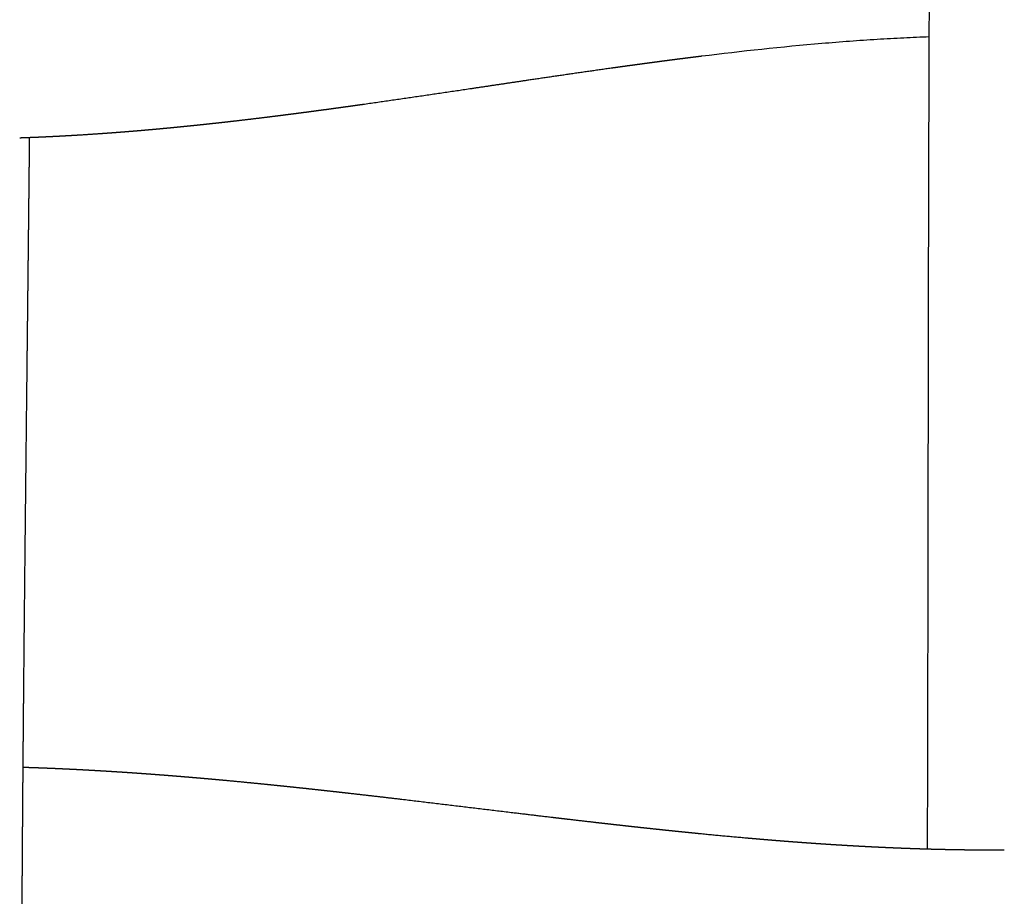
# Model space of a CAD drawing. Units: millimetres. Extents: x -633 to 4792, y -1061 to 1096.
# Drawn here: x -59 to -30, y -553 to -527 of the extents above; entities that cross this region are included whole.
import ezdxf

# ---------------------------------------------------------------- set-up
doc = ezdxf.new("R2010")
doc.units = ezdxf.units.MM
doc.header["$MEASUREMENT"] = 0
doc.layers.add('SITAR_Intreccio2D', color=254, linetype='Continuous', true_color=0xbebebe)

msp = doc.modelspace()

# ---------------------------------------------------------------- linework, layer by layer
at = {"layer": 'SITAR_Intreccio2D'}
for points, knots in [([(-32.42739791086404, -551.5417450432911), (-32.42161914152069, -549.6969161102544), (-32.40759285469602, -543.7637143458005), (-32.40082962028958, -535.8845047339576), (-32.37687805220293, -527.3297487487683), (-32.33151068312435, -518.5250329411144), (-32.28479287695353, -511.666357177399), (-32.25811967058729, -507.3280173699205)], [0, 0, 0, 0, 5.534514015234427, 17.79965112220571, 23.63763001951992, 31.19886879330845, 44.21413345906599, 44.21413345906599, 44.21413345906599, 44.21413345906599]), ([(-32.37603644952236, -527.7845315497939), (-32.62600220754797, -527.7936808915686), (-33.13432568604088, -527.8156439893963), (-34.18192812608157, -527.8740783385507), (-36.15496386506965, -528.0206839316126), (-37.86501790248002, -528.2056196974108), (-39.03542543023099, -528.3493145073423)], [0, 0, 0, 0, 0.7504045656094471, 1.526346382528253, 3.147657981917094, 6.685349544820989, 6.685349544820989, 6.685349544820989, 6.685349544820989])]:
    msp.add_open_spline(points, degree=3, knots=knots, dxfattribs=at)
for points, weights in [([(-40.72236878581832, -528.567252649639), (-40.85302747222721, -528.5848881205368), (-40.98365927397748, -528.6027216434297)], [0.9999999999999998, 0.9999997099186677, 1]), ([(-40.49776222239797, -528.5370956718002), (-40.61007602149753, -528.5520958286662), (-40.72236878581832, -528.567252649639)], [1, 0.999999761340837, 0.9999999999999998]), ([(-40.23732651929635, -528.5025328080401), (-40.36755880653133, -528.5197054651364), (-40.49776222239797, -528.5370956718002)], [1, 0.999999647949694, 1]), ([(-40.01114240888427, -528.4728850142862), (-40.12424582588719, -528.4876222310562), (-40.23732651929635, -528.5025328080401)], [1, 0.9999997082937948, 1]), ([(-39.7515743217604, -528.4393065095242), (-39.88137374607773, -528.455976865819), (-40.01114240888427, -528.4728850142862)], [0.9999999999999998, 0.9999995756156834, 1]), ([(-39.52370657274327, -528.4102385241099), (-39.63765287439587, -528.4246750995908), (-39.7515743217604, -528.4393065095242)], [1, 0.9999996413950027, 0.9999999999999998]), ([(-39.26500658946969, -528.3777218763609), (-39.39437276984992, -528.3938514043798), (-39.52370657274327, -528.4102385241099)], [1, 0.9999995000393331, 1]), ([(-39.03542543023099, -528.3493145073423), (-39.15022919089191, -528.3634116646492), (-39.26500658946969, -528.3777218763609)], [1, 0.9999995717750682, 1]), ([(-42.92332492817006, -528.8767177359762), (-43.51154447142953, -528.9622002386781), (-44.09952303155404, -529.0493248752978)], [0.9999999999999998, 0.9999990280387635, 1]), ([(-41.69040917120483, -528.700560830369), (-42.30707915752016, -528.787154748217), (-42.92332492817005, -528.8767177359762)], [0.999999999999988, 0.999997093232338, 0.9999999999999996]), ([(-41.46896284606936, -528.6696245791281), (-41.57969468383525, -528.6850306069042), (-41.6904091712047, -528.700560830369)], [1, 0.9999998549584155, 0.999999999999996]), ([(-41.20672093565616, -528.633313608091), (-41.33785409328393, -528.6513809664232), (-41.46896284606936, -528.6696245791281)], [1, 0.9999997688651858, 1]), ([(-40.98365927397748, -528.6027216434297), (-41.09519950890488, -528.617949055091), (-41.20672093565616, -528.633313608091)], [1, 0.9999998125305244, 1]), ([(-44.09952303155404, -529.0493248752978), (-44.9618771068877, -529.1772562332494), (-45.82411366122159, -529.3059772956435)], [1, 0.9999998960832266, 1]), ([(-45.82411366122159, -529.3059772956435), (-47.36479351240622, -529.5370846491941), (-48.90721080214334, -529.7562966403145)], [1, 0.9999925637488752, 0.9999999999999993]), ([(-50.84728122441933, -530.0201687483805), (-51.00775461017359, -530.0410526959884), (-51.16827363906117, -530.0615828730664)], [0.9999999999999993, 0.999999389421145, 1]), ([(-50.6804934131573, -529.9983706849805), (-50.76388130896569, -530.00931570082), (-50.8472812244194, -530.0201687483805)], [0.9999999999999998, 0.9999998486030381, 0.9999999999999996]), ([(-50.36124274862956, -529.9561364577187), (-50.5208467694905, -529.9774146653313), (-50.6804934131573, -529.9983706849805)], [0.999999999999998, 0.9999994879003467, 0.9999999999999998]), ([(-50.19354803779078, -529.9336937499903), (-50.27738958664385, -529.9449584912566), (-50.36124274862966, -529.9561364577187)], [1, 0.9999998707729814, 0.9999999999999991]), ([(-49.87594012058951, -529.8907259600759), (-50.03472450058955, -529.912354575464), (-50.19354803779078, -529.9336937499903)], [0.9999999999999998, 0.9999995821713745, 1]), ([(-49.70732316234347, -529.8676794718381), (-49.79162631534723, -529.879241683889), (-49.87594012058952, -529.890725960076)], [1, 0.9999998938496615, 1]), ([(-49.39126217402244, -529.8240650055502), (-49.54927482927503, -529.8460015119259), (-49.70732316234346, -529.867679471838)], [0.9999999999999993, 0.9999996637114604, 0.9999999999999998]), ([(-49.22181812001367, -529.8004708228557), (-49.30653517308371, -529.8123036350389), (-49.39126217402251, -529.8240650055502)], [1, 0.9999999138418839, 0.9999999999999996]), ([(-48.90721080214342, -529.7562966403145), (-49.06449856642201, -529.778496932864), (-49.22181812001367, -529.8004708228557)], [1, 0.9999997395655065, 1]), ([(-53.29042977562148, -530.3146968008982), (-53.33195828681579, -530.3192517112483), (-53.37349049584299, -530.3237727836782)], [1, 0.999999916115605, 1]), ([(-53.12764020297976, -530.296710826923), (-53.20902787089437, -530.3057682419627), (-53.29042977562148, -530.3146968008982)], [1, 0.999999687370022, 1]), ([(-53.04494526842944, -530.2874749548189), (-53.08629091687261, -530.2921091774219), (-53.12764020297976, -530.296710826923)], [1, 0.9999999216021225, 1]), ([(-52.88203150009048, -530.2690876345426), (-52.96348132075042, -530.2783438789352), (-53.04494526842944, -530.2874749548189)], [1, 0.9999997058682581, 1]), ([(-52.79970325289554, -530.2597001774811), (-52.8408656001917, -530.2644094822273), (-52.88203150009048, -530.2690876345426)], [1, 0.9999999276075886, 1]), ([(-52.31023421307276, -530.2026086604442), (-52.55490655872893, -530.2316874646592), (-52.79970325289554, -530.2597001774811)], [1, 0.9999976332583289, 1]), ([(-51.82168633664529, -530.1435478955281), (-52.06590095555296, -530.1735689641972), (-52.31023421307276, -530.2026086604442)], [0.9999999999999996, 0.9999979770950729, 1]), ([(-51.65687109346134, -530.123182860934), (-51.73927215291965, -530.1334184859063), (-51.82168633664531, -530.1435478955281)], [0.9999999999999998, 0.9999997942810294, 1]), ([(-51.33406815702922, -530.0826856181044), (-51.49544522512962, -530.103128732499), (-51.65687109346133, -530.123182860934)], [0.9999999999999964, 0.9999992687886491, 0.9999999999999996]), ([(-51.16827363906117, -530.0615828730664), (-51.25116446770768, -530.0721847657833), (-51.33406815702919, -530.0826856181044)], [1, 0.999999821487751, 0.9999999999999984]), ([(-56.50408917229134, -530.6092271707982), (-56.54818539421704, -530.6123857270832), (-56.59228536214772, -530.6154915433087)], [0.9999999999999984, 0.9999998189820172, 1]), ([(-56.34320916838027, -530.5975271788031), (-56.4236428020548, -530.6034647414558), (-56.50408917229123, -530.6092271707982)], [1, 0.9999994102747097, 0.9999999999999971]), ([(-56.25546164630185, -530.5909985805789), (-56.29933350954209, -530.5942883872499), (-56.34320916838027, -530.5975271788031)], [1, 0.9999998288493194, 1]), ([(-56.09436252577205, -530.5787450693525), (-56.17490555900378, -530.58495763683), (-56.25546164630185, -530.5909985805789)], [0.9999999999999998, 0.9999994340103783, 1]), ([(-56.00705032932473, -530.5719603030223), (-56.05070449948035, -530.5753775036491), (-56.09436252577206, -530.5787450693525)], [1, 0.9999998365316776, 1]), ([(-55.8457637603502, -530.5591647659011), (-55.92640034769882, -530.5656469459602), (-56.00705032932473, -530.5719603030223)], [0.9999999999999967, 0.9999994545446653, 1]), ([(-55.75887495386718, -530.5521318580388), (-55.80231741533792, -530.5556723019556), (-55.84576376035038, -530.559164765901)], [1, 0.9999998457158749, 0.9999999999999982]), ([(-55.59740406906343, -530.5388055293981), (-55.67813269513984, -530.5455512847991), (-55.75887495386718, -530.5521318580388)], [1, 0.9999994780117322, 1]), ([(-55.51092776988702, -530.5315324382592), (-55.55416395897164, -530.5351922968924), (-55.59740406906343, -530.5388055293981)], [1, 0.9999998530351538, 1]), ([(-55.34929745868902, -530.5176870595752), (-55.4301056685923, -530.5246908351406), (-55.51092776988702, -530.5315324382592)], [1, 0.999999498652213, 1]), ([(-55.26322415219437, -530.5101817445482), (-55.30625884178262, -530.5139569168332), (-55.34929745868902, -530.5176870595752)], [1, 0.9999998615983682, 1]), ([(-55.10143663810157, -530.4958288856194), (-55.18232336831071, -530.5030845224846), (-55.26322415219437, -530.5101817445482)], [1, 0.9999995217133589, 1]), ([(-55.01575780794195, -530.4880992680561), (-55.05859525201717, -530.4919859260193), (-55.10143663810157, -530.4958288856194)], [1, 0.9999998685548427, 1]), ([(-54.85383146449402, -530.4732507578561), (-54.93478751932379, -530.4807526261219), (-55.01575780794195, -530.4880992680561)], [1, 0.9999995422470682, 1]), ([(-54.76853991194747, -530.4653047874942), (-54.81118372450201, -530.4692988478525), (-54.85383146449402, -530.4732507578561)], [1, 0.9999998765468665, 1]), ([(-54.60647607913774, -530.4499724664344), (-54.68750083547032, -530.4577143093837), (-54.76853991194747, -530.4653047874942)], [1, 0.9999995647783495, 1]), ([(-54.52156554494167, -530.44181808035), (-54.56401885116785, -530.4459156927304), (-54.60647607913774, -530.4499724664344)], [1, 0.9999998831396804, 1]), ([(-54.35937636529223, -530.4260137285138), (-54.44046374325139, -530.433989916225), (-54.52156554494167, -530.44181808035)], [1, 0.9999995850201561, 1]), ([(-54.27484185520956, -530.4176589151482), (-54.31710716642039, -530.4218559873373), (-54.35937636529223, -530.4260137285138)], [1, 0.9999998905993063, 1]), ([(-54.1125278125516, -530.4013945883114), (-54.19367761580231, -530.4095987863179), (-54.27484185520956, -530.4176589151482)], [1, 0.9999996069101915, 1]), ([(-54.02836521122862, -530.3928473441115), (-54.07044458055652, -530.3971399844428), (-54.1125278125516, -530.4013945883114)], [1, 0.999999896826528, 1]), ([(-53.86593252178358, -530.3761346614538), (-53.94714163362784, -530.384561301139), (-54.02836521122862, -530.3928473441115)], [1, 0.9999996267006211, 1]), ([(-53.78213892121101, -530.3674030526488), (-53.82403381632963, -530.3717871382984), (-53.86593252178358, -530.3761346614538)], [1, 0.999999903782904, 1]), ([(-53.61958724395339, -530.3502542398256), (-53.7008558792897, -530.3588969253735), (-53.78213892121101, -530.3674030526488)], [1, 0.9999996478495091, 1]), ([(-53.53616055483411, -530.3413463568738), (-53.57787201580697, -530.3458179400271), (-53.61958724395339, -530.3502542398256)], [1, 0.9999999096416282, 1]), ([(-53.37349049584299, -530.3237727836782), (-53.45481834283094, -530.3326260561732), (-53.53616055483411, -530.3413463568738)], [1, 0.9999996670520872, 1]), ([(-58.84306273158762, -530.7369353929702), (-58.92244416851474, -530.7398243439592), (-59.0018329717628, -530.7425032402016)], [1, 0.9999991282241878, 0.9999999999999931]), ([(-58.75126257911774, -530.7335254768188), (-58.79716137210851, -530.7352649823581), (-58.84306273158762, -530.7369353929702)], [1, 0.9999997142028766, 1]), ([(-58.59229476788181, -530.7272931135924), (-58.67177462053634, -530.7305126728978), (-58.75126257911774, -530.7335254768188)], [1, 0.9999991552092435, 1]), ([(-58.72051369121044, -530.7322719479762), (-58.72260927316388, -530.9382115222535), (-58.72472963910144, -531.1441508428445)], [1, 0.9999999981885695, 1]), ([(-58.50080948687349, -530.7235193570814), (-58.54655072873587, -530.7254401523812), (-58.59229476788181, -530.7272931135924)], [1, 0.9999997243309481, 1]), ([(-58.34168068485354, -530.7166332743418), (-58.42124068479009, -530.7201780181271), (-58.50080948687349, -530.7235193570814)], [1, 0.9999991849770774, 1]), ([(-58.25051562669086, -530.7125058599061), (-58.2960966704146, -530.7146023670099), (-58.34168068485354, -530.7166332743418)], [1, 0.9999997390457968, 1]), ([(-58.09123346316841, -530.7049794990845), (-58.17086984042763, -530.7088422415779), (-58.25051562669086, -530.7125058599061)], [1, 0.9999992202282438, 1]), ([(-58.00041017436666, -530.7005101036688), (-58.04582024977707, -530.7027766850831), (-58.09123346316841, -530.7049794990845)], [0.9999999999999982, 0.999999751180813, 1]), ([(-57.84093592969064, -530.6923537360151), (-57.92066804968076, -530.6965297263242), (-58.00041017436677, -530.7005101036689)], [0.9999999999999925, 0.9999992507638935, 0.9999999999999969]), ([(-57.75048559551686, -530.6875547466844), (-57.79570912691119, -530.6899850709104), (-57.8409359296905, -530.6923537360151)], [1, 0.9999997652605844, 0.9999999999999958]), ([(-57.59082551931345, -530.6787821372977), (-57.67065030326597, -530.6832640662981), (-57.75048559551686, -530.6875547466844)], [0.9999999999999998, 0.9999992843633847, 1]), ([(-57.50078073940579, -530.6736661897396), (-57.54580142931182, -530.6762540857231), (-57.59082551931323, -530.6787821372977)], [0.9999999999999998, 0.9999997765806996, 1]), ([(-57.34087841479771, -530.664285708725), (-57.42082406402558, -530.6690699266966), (-57.50078073940578, -530.6736661897396)], [1, 0.9999993125102237, 0.9999999999999996]), ([(-57.25127423984844, -530.6588657806802), (-57.29607458226631, -530.6616045949502), (-57.34087841479771, -530.664285708725)], [1, 0.9999997900517662, 1]), ([(-56.59228536214771, -530.6154915433087), (-56.92167953400136, -530.6387020276496), (-57.25127423984844, -530.6588657806802)], [0.9999999999999996, 0.9999893142856003, 1]), ([(-58.72472963910144, -531.1441508428445), (-58.72641421906167, -531.3077698128689), (-58.72811338776199, -531.4713886320405)], [1, 0.9999999990084107, 1]), ([(-58.72811338776199, -531.4713886320405), (-58.72877153764178, -531.5347661079765), (-58.72943175836934, -531.5981435623734)], [1, 0.9999999998642575, 1]), ([(-58.72943175836934, -531.5981435623734), (-58.73114143494699, -531.7622551414262), (-58.73286448681046, -531.9263665805933)], [1, 0.9999999991717463, 1]), ([(-58.73286448681046, -531.9263665805933), (-58.73353202194092, -531.9899477711541), (-58.73420145138942, -532.0535289417983)], [1, 0.9999999998873362, 1]), ([(-58.73420145138942, -532.0535289417983), (-58.73593438692858, -532.218112537529), (-58.73767948746894, -532.3826960047222)], [1, 0.9999999993183571, 1]), ([(-58.73903334809455, -532.510222957058), (-58.74078773857349, -532.6752612310183), (-58.74255309461313, -532.8402993880482)], [1, 0.9999999994488026, 1]), ([(-58.73767948746894, -532.3826960047222), (-58.7383555569969, -532.4464594900285), (-58.73903334809455, -532.510222957058)], [1, 0.9999999999080188, 1]), ([(-58.74255309461313, -532.8402993880482), (-58.74323679728197, -532.9042190065694), (-58.74392204595, -532.9681386085355)], [1, 0.9999999999264126, 1]), ([(-58.74392204595, -532.9681386085355), (-58.74569598006577, -533.1336039067967), (-58.74747969337608, -533.2990690999275)], [1, 0.999999999563711, 1]), ([(-58.74886201846351, -533.4271769927017), (-58.75065394908241, -533.5930746741285), (-58.75245447749984, -533.7589722624641)], [1, 0.9999999996641906, 1]), ([(-58.74747969337608, -533.2990690999275), (-58.74817017038121, -533.3631230537117), (-58.74886201846351, -533.4271769927017)], [1, 0.9999999999425679, 1]), ([(-58.75245447749984, -533.7589722624641), (-58.75315060863421, -533.8231149090291), (-58.75384793783763, -533.8872575425803)], [1, 0.9999999999565952, 1]), ([(-58.75384793783763, -533.8872575425803), (-58.75565624130133, -534.0535858656443), (-58.75747197455865, -534.2199141077663)], [1, 0.9999999997504758, 1]), ([(-58.75887540513253, -534.3483849392048), (-58.76069818469134, -534.5151174736608), (-58.76252723764782, -534.6818499394157)], [1, 0.9999999998236094, 1]), ([(-58.75747197455865, -534.2199141077663), (-58.75817318132414, -534.2841495290409), (-58.75887540513253, -534.3483849392048)], [1, 0.9999999999685724, 1]), ([(-58.76393865564359, -534.8104391489545), (-58.76577467480242, -534.9776079551474), (-58.76761586314336, -535.1447767044867)], [1, 0.9999999998816022, 1]), ([(-58.76252723764782, -534.6818499394157), (-58.76323253344275, -534.7461445487205), (-58.76393865564359, -534.8104391489545)], [1, 0.9999999999783798, 1]), ([(-58.76761586314336, -535.1447767044867), (-58.76832407336227, -535.2090792195429), (-58.76903293274148, -535.2733817274462)], [1, 0.9999999999862248, 1]), ([(-58.76903293274148, -535.2733817274462), (-58.77088042849257, -535.4409653230672), (-58.77273197243102, -535.6085488740106)], [1, 0.9999999999276753, 1]), ([(-58.77415342035596, -535.7371627565451), (-58.77601010762918, -535.9050918537631), (-58.77786971431527, -536.0730209186776)], [1, 0.9999999999622606, 1]), ([(-58.77273197243102, -535.6085488740106), (-58.77344244452271, -535.6728558180615), (-58.77415342035596, -535.7371627565451)], [1, 0.9999999999921074, 1]), ([(-58.77786971431527, -536.0730209186776), (-58.77858185040608, -536.1373313709454), (-58.77929433510161, -536.2016418193517)], [1, 0.9999999999963626, 1]), ([(-58.77929433510161, -536.2016418193517), (-58.78115850436637, -536.3699008088528), (-58.78302448945914, -536.5381597782259)], [1, 0.9999999999853885, 1]), ([(-58.78302448945914, -536.5381597782259), (-58.78373794707824, -536.602495661652), (-58.78445159550046, -536.6668315429619)], [1, 0.9999999999989759, 1]), ([(-58.78445159550046, -536.6668315429619), (-58.78632159597068, -536.8354083091971), (-58.78819229448817, -537.0039850676875)], [1, 0.9999999999977475, 1]), ([(-58.7896211441377, -537.1327445541327), (-58.8367033445044, -541.2884684045353), (-58.87794504220635, -545.4442543201915)], [1, 0.9999997531074103, 0.9999999999999996]), ([(-58.87919334886664, -545.5733321360199), (-58.88535668644053, -546.2117117573899), (-58.89121907469115, -546.8500942095666)], [1, 0.9999999722173447, 1]), ([(-58.87794504220636, -545.4442543201915), (-58.87857060019071, -545.5087932126124), (-58.87919334886664, -545.5733321360199)], [1, 0.9999999997594926, 1]), ([(-58.89239728739238, -546.978835382386), (-58.89394471984433, -547.1483944807496), (-58.8954686772642, -547.3179537878656)], [1, 0.9999999975895023, 1]), ([(-58.89121907469115, -546.8500942095666), (-58.89180985797164, -546.9144647786985), (-58.89239728739238, -546.978835382386)], [1, 0.9999999996698203, 1]), ([(-58.8954686772642, -547.3179537878656), (-58.89604653854283, -547.3822475276367), (-58.89662083462025, -547.4465413016391)], [1, 0.9999999996343047, 1]), ([(-58.89662083462025, -547.4465413016391), (-58.89813449962557, -547.6159841951937), (-58.89962348138687, -547.7854273051655)], [1, 0.999999997329903, 1]), ([(-58.89962348138687, -547.7854273051655), (-58.90018742435679, -547.8496034568888), (-58.90074765339267, -547.9137796411326)], [1, 0.9999999995971576, 1]), ([(-58.90074765339267, -547.9137796411326), (-58.90222612657089, -548.0831285957797), (-58.9036786547087, -548.2524777749577)], [1, 0.9999999970539389, 1]), ([(-58.90477297588012, -548.3805157472525), (-58.90621434726705, -548.5497418757374), (-58.90762850230357, -548.7189682338733)], [1, 0.9999999967569733, 1]), ([(-58.9036786547087, -548.2524777749577), (-58.90422773685363, -548.3164967446855), (-58.90477297588012, -548.3805157472525)], [1, 0.99999999955844, 1]), ([(-58.90762850230357, -548.7189682338733), (-58.90942686514337, -548.93416241061), (-58.91117930763693, -549.1493569661716)], [1, 0.9999999943225643, 1]), ([(-58.91146728680604, -549.1847617188586), (-58.91953323129836, -550.1755471315681), (-58.92650581036804, -551.1663408419855)], [1, 0.9999998477886938, 1]), ([(-58.91117930763693, -549.1493569661716), (-58.91132342073749, -549.1670593414983), (-58.91146728680604, -549.1847617188586)], [1, 0.9999999999597213, 1]), ([(-58.91117459840251, -549.1493290872979), (-58.89668156134274, -549.1497806018839), (-58.88218869248508, -549.150237483648)], [1, 0.9999999817420103, 0.9999999999999993]), ([(-58.88218869248517, -549.150237483648), (-58.80601862342552, -549.1526397190646), (-58.72985350487982, -549.1551941020515)], [0.9999999999999971, 0.999999502582062, 0.9999999999999998]), ([(-58.72985350487983, -549.1551941020516), (-58.68068461207971, -549.1568429663578), (-58.63151786226825, -549.1585545405271)], [1, 0.9999997961606516, 1]), ([(-58.63151786226825, -549.1585545405271), (-58.55552865204952, -549.1611998490454), (-58.47954476650597, -549.1639939277065)], [1, 0.999999522321886, 1]), ([(-58.47954476650597, -549.1639939277065), (-58.43027245328694, -549.1658058472788), (-58.38100243598576, -549.1676791571863)], [1, 0.999999803595222, 0.9999999999999987]), ([(-58.38100243598567, -549.1676791571864), (-58.30520040702769, -549.1705615434706), (-58.22940403339788, -549.1735889993955)], [0.999999999999998, 0.9999995435835402, 0.9999999999999998]), ([(-58.22940403339788, -549.1735889993955), (-58.18003057738054, -549.1755609345535), (-58.13065959014756, -549.1775937423652)], [1, 0.9999998094382241, 1]), ([(-58.13065959014756, -549.1775937423652), (-58.05505143966699, -549.1807068444006), (-57.9794492591729, -549.1839617087912)], [1, 0.9999995619673628, 1]), ([(-57.9794492591729, -549.1839617087912), (-57.92996873349448, -549.1860920519266), (-57.88049080741811, -549.1882819387923)], [1, 0.999999816679149, 0.9999999999999991]), ([(-57.88049080741808, -549.1882819387923), (-57.80508392224814, -549.1916197306256), (-57.7296832761637, -549.1950956125787)], [0.9999999999999984, 0.9999995821891723, 0.9999999999999998]), ([(-57.72968327616371, -549.1950956125787), (-57.68009764817121, -549.1973813136738), (-57.63051477653988, -549.1997260470234)], [1, 0.9999998222787382, 1]), ([(-57.63051477653988, -549.1997260470234), (-57.55531728682646, -549.2032820699196), (-57.48012629343833, -549.2069729082191)], [1, 0.9999995996088138, 1]), ([(-57.48012629343833, -549.2069729082191), (-57.43042675644293, -549.2094125517176), (-57.38073008573345, -549.2119098997076)], [1, 0.9999998292431582, 0.9999999999999989]), ([(-57.38073008573366, -549.2119098997076), (-57.30574945274664, -549.2156781066028), (-57.23077552631429, -549.2195774734203)], [0.9999999999999984, 0.9999996188437367, 1]), ([(-57.23077552631429, -549.2195774734203), (-57.18096375505018, -549.2221680280304), (-57.13115499242571, -549.2248157999901)], [1, 0.9999998345560092, 1]), ([(-57.13115499242571, -549.2248157999901), (-57.05639389352892, -549.2287900055044), (-56.98163970651325, -549.2328921701637)], [1, 0.9999996350560284, 1]), ([(-56.98163970651325, -549.2328921701637), (-56.93172211481296, -549.235631494724), (-56.88180762222086, -549.2384267191579)], [1, 0.9999998412156206, 0.9999999999999993]), ([(-56.88180762222108, -549.2384267191579), (-56.80726252279044, -549.2426015366287), (-56.73272449588029, -549.2469007800898)], [0.9999999999999991, 0.9999996529575332, 1]), ([(-56.73272449588029, -549.2469007800898), (-56.68270248404043, -549.2497858431386), (-56.63268369545511, -549.2527262592032)], [1, 0.999999846475437, 1]), ([(-56.63268369545511, -549.2527262592032), (-56.55835009610137, -549.2570960594535), (-56.48402372354707, -549.2615871051087)], [1, 0.9999996684858272, 1]), ([(-56.48402372354707, -549.2615871051087), (-56.43391011835233, -549.2646151975264), (-56.38379980588451, -549.2676972994361)], [1, 0.9999998530960389, 1]), ([(-56.38379980588451, -549.2676972994361), (-56.30967371669491, -549.2722567694185), (-56.23555496606917, -549.2769340197493)], [1, 0.9999996854364585, 1]), ([(-56.23555496606917, -549.2769340197493), (-56.1853508554055, -549.2801020176188), (-56.13515013946397, -549.283323361707)], [1, 0.9999998584669535, 1]), ([(-56.13515013946397, -549.283323361707), (-56.06122822036606, -549.2880668925213), (-55.98731374605399, -549.2929250499619)], [1, 0.999999700330609, 1]), ([(-55.98731374605399, -549.2929250499619), (-55.93702841819346, -549.2962301912353), (-55.88674653377615, -549.2995873127154)], [1, 0.9999998649662872, 1]), ([(-55.88674653377615, -549.2995873127154), (-55.81302593857258, -549.3045095680435), (-55.73931285347197, -549.3095430387666)], [1, 0.9999997163836251, 1]), ([(-55.73931285347197, -549.3095430387666), (-55.68894709093517, -549.312982130138), (-55.63858485211694, -549.3164724434921)], [1, 0.9999998703684622, 1]), ([(-55.63858485211694, -549.3164724434921), (-55.56506334643179, -549.3215678090746), (-55.49154941123601, -549.3267712582192)], [1, 0.999999730627199, 1]), ([(-55.49154941123601, -549.3267712582192), (-55.44110912098476, -549.3303415548302), (-55.39067238273736, -549.3339616857961)], [1, 0.9999998767132334, 1]), ([(-55.39067238273736, -549.3339616857961), (-55.31734820742488, -549.3392247860463), (-55.24403162366792, -549.3445926003953)], [1, 0.9999997458221773, 1]), ([(-55.24403162366792, -549.3445926003953), (-55.19351729232552, -549.3482908558078), (-55.14300657222537, -549.3520381107763)], [1, 0.9999998820793244, 1]), ([(-55.14300657222537, -549.3520381107763), (-55.06987854115159, -549.3574633047249), (-54.99675811848459, -549.3629900987044)], [1, 0.999999759398338, 1]), ([(-54.99675811848459, -549.3629900987044), (-54.9461724387858, -549.3668136435086), (-54.89559037861153, -549.3706847792628)], [1, 0.9999998882409252, 1]), ([(-54.89559037861153, -549.3706847792628), (-54.82265776062228, -549.3762666389607), (-54.74973272990309, -549.3819467610982)], [1, 0.9999997737625096, 1]), ([(-54.74973272990309, -549.3819467610982), (-54.69907590378108, -549.3858923089903), (-54.64842273602125, -549.389884548661)], [1, 0.999999893515163, 1]), ([(-54.64842273602125, -549.389884548661), (-54.57568533122422, -549.3956173774623), (-54.50295548922116, -549.4014453675245)], [1, 0.9999997866440408, 1]), ([(-54.50295548922116, -549.4014453675245), (-54.45222772559841, -549.4055103002773), (-54.40150361240939, -549.4096205362938)], [1, 0.999999899418064, 1]), ([(-54.40150361240939, -549.4096205362938), (-54.32896107732648, -549.4154989378225), (-54.25642604353806, -549.4214691843794)], [1, 0.999999800077516, 1]), ([(-54.25642604353806, -549.4214691843794), (-54.20562727981242, -549.4256502657423), (-54.15483218944831, -549.4298757399986)], [1, 0.999999904355675, 1]), ([(-54.15483218944831, -549.4298757399986), (-54.08248309551448, -549.4358942344674), (-54.01014146597407, -549.4420017962547)], [1, 0.9999998110877764, 1]), ([(-54.01014146597407, -549.4420017962547), (-53.95927474838174, -549.446296332111), (-53.90841168706714, -549.4506339590399)], [1, 0.9999999094261287, 1]), ([(-53.90841168706714, -549.4506339590399), (-53.83625350024568, -549.456787812482), (-53.76410270562036, -549.4630277356273)], [1, 0.9999998226729045, 1]), ([(-53.76410270562036, -549.4630277356273), (-53.7131678981152, -549.467432711412), (-53.66223675984855, -549.4718799108472)], [1, 0.9999999138882033, 1]), ([(-53.66223675984855, -549.4718799108472), (-53.59026706246394, -549.4781641750466), (-53.51830468493489, -549.484531713508)], [1, 0.9999998331074772, 1]), ([(-53.51830468493489, -549.484531713508), (-53.46730478476852, -549.489044425346), (-53.4163085193149, -549.4935980297239)], [1, 0.9999999188859507, 1]), ([(-53.4163085193149, -549.4935980297239), (-53.34452523291828, -549.5000079243191), (-53.27274916268078, -549.5064981216987)], [1, 0.9999998440153196, 1]), ([(-53.27274916268078, -549.5064981216987), (-53.22168380045783, -549.5111155077198), (-53.17062206467489, -549.515772825899)], [1, 0.9999999232510183, 1]), ([(-53.17062206467489, -549.515772825899), (-53.09903781333962, -549.5223019332944), (-53.02746068299091, -549.5289086489857)], [1, 0.9999998542512967, 0.9999999999999971]), ([(-53.02746068299067, -549.5289086489856), (-52.66031159147209, -549.5628126776005), (-52.29334458553311, -549.5986338321275)], [0.9999999999999865, 0.9999965878971495, 0.9999999999999905]), ([(-52.29334458553303, -549.5986338321275), (-52.04914533995338, -549.6224636446576), (-51.80502298054643, -549.6470686285031)], [0.9999999999999949, 0.9999987427057323, 1]), ([(-51.80502298054643, -549.6470686285031), (-51.75296752075165, -549.6523145706743), (-51.70091537782599, -549.6575933285128)], [1, 0.9999999478053084, 1]), ([(-51.70091537782599, -549.6575933285128), (-51.50921484132481, -549.6770379372356), (-51.31755910426472, -549.6969192584088)], [1, 0.99999935277197, 1]), ([(-51.31755910426472, -549.6969192584088), (-51.26512116799753, -549.7023583839451), (-51.21268644168975, -549.7078283612277)], [1, 0.9999999554622244, 1]), ([(-51.21268644168975, -549.7078283612277), (-51.02177474685219, -549.7277465344711), (-50.83090513283577, -549.7480639986762)], [1, 0.9999994546896679, 1]), ([(-50.83090513283577, -549.7480639986762), (-50.77808127983943, -549.7536865322771), (-50.72526048733533, -549.7593377460026)], [1, 0.9999999616577818, 1]), ([(-50.72526048733533, -549.7593377460026), (-50.53511811062322, -549.7796838999616), (-50.34501474461007, -549.8003913778334)], [1, 0.9999995497756248, 1]), ([(-50.34501474461007, -549.8003913778334), (-50.29181512162022, -549.8061858658384), (-50.23861837021531, -549.8120066555584)], [1, 0.9999999681502186, 1]), ([(-50.23861837021531, -549.8120066555584), (-50.04919575290166, -549.8327358766273), (-49.85980892985998, -549.8537896139372)], [1, 0.9999996343195615, 1]), ([(-49.85980892985998, -549.8537896139372), (-49.80624175447296, -549.8597440892928), (-49.75267726489045, -549.8657226759813)], [1, 0.999999973723755, 1]), ([(-49.75267726489045, -549.8657226759813), (-49.56395143288308, -549.8867901477639), (-49.37525782766414, -549.9081443366653)], [1, 0.9999997122381742, 0.9999999999999976]), ([(-49.37525782766434, -549.9081443366653), (-48.59393176688643, -549.9967185841947), (-47.81303372648571, -550.0889902541427)], [0.9999999999999944, 0.9999971977956799, 0.9999999999999993]), ([(-47.81303372648578, -550.0889902541427), (-46.18726901210241, -550.2822368787945), (-44.56190157893758, -550.478796975715)], [0.9999999999999998, 0.9999994794855239, 0.9999999999999967]), ([(-44.56190157893767, -550.478796975715), (-44.00954678318077, -550.5451435985461), (-43.45707569526093, -550.6105147859347)], [0.9999999999999951, 0.999999604127337, 1]), ([(-43.45707569526093, -550.6105147859347), (-43.28703827517514, -550.6306209409211), (-43.11698394370518, -550.6505835681545)], [1, 0.9999999193071616, 1]), ([(-43.11698394370518, -550.6505835681545), (-43.04432285306446, -550.659110330091), (-42.97165939884616, -550.6676169201319)], [1, 0.9999999819741155, 1]), ([(-42.97165939884616, -550.6676169201319), (-42.56230585638723, -550.715545161183), (-42.15282996669854, -550.7624166246419)], [1, 0.9999991748510634, 0.9999999999999996]), ([(-42.15282996669856, -550.7624166246419), (-42.07748784047786, -550.7710362885435), (-42.00214118024309, -550.779616229084)], [1, 0.9999999621606508, 1]), ([(-42.00214118024307, -550.7796162290839), (-41.83573228499326, -550.798565175783), (-41.66929907253751, -550.8172993369908)], [0.9999999999999998, 0.9999997932898843, 1]), ([(-41.66929907253751, -550.8172993369908), (-41.59332655083777, -550.8258502977066), (-41.51734874085577, -550.8343541421511)], [1, 0.9999999509217845, 1]), ([(-41.51734874085577, -550.8343541421511), (-41.35121725215364, -550.8529497324126), (-41.18505876743228, -550.8713025378959)], [1, 0.9999997345100462, 1]), ([(-41.18505876743228, -550.8713025378959), (-41.1085094793058, -550.8797570110789), (-41.03195426759675, -550.8881576770996)], [1, 0.9999999369227655, 1]), ([(-41.03195426759673, -550.8881576770996), (-40.86607741985046, -550.9063605364449), (-40.70017129232946, -550.9242945701965)], [0.9999999999999998, 0.9999996728426728, 1]), ([(-40.70017129232946, -550.9242945701965), (-40.62304712959263, -550.9326307613709), (-40.54591647160822, -550.9409066556667)], [1, 0.9999999220451351, 1]), ([(-40.54591647160822, -550.9409066556667), (-40.38024674957089, -550.9586838583338), (-40.21454548988794, -550.97616464524)], [1, 0.9999996024632224, 1]), ([(-40.21454548988794, -550.97616464524), (-40.13684915561411, -550.9843604835646), (-40.05914577884543, -550.9924892756311)], [1, 0.9999999042313983, 0.9999999999999998]), ([(-40.05914577884543, -550.9924892756311), (-39.89366345624608, -551.0098011814675), (-39.72814771777524, -551.0267906343336)], [0.9999999999999996, 0.9999995274384432, 1]), ([(-39.72814771777524, -551.0267906343336), (-39.64986298987645, -551.0348254585929), (-39.57157064183951, -551.0427856952113)], [1, 0.9999998844467867, 1]), ([(-39.57157064183951, -551.0427856952113), (-39.40626889869335, -551.059593804288), (-39.24093171340354, -551.0760496160532)], [1, 0.9999994353349115, 1]), ([(-58.92650581036804, -551.1663408419855), (-58.92768755782706, -551.334597042279), (-58.92883502889839, -551.5028534798666)], [1, 0.9999999948071112, 1]), ([(-39.24093171340354, -551.0760496160532), (-39.16204322822636, -551.0839005488959), (-39.08314656357645, -551.0916688528915)], [1, 0.9999998601620764, 0.9999999999999998]), ([(-39.08314656357646, -551.0916688528915), (-38.42878959381328, -551.1561982304712), (-37.77383062512948, -551.2143001563339)], [0.999999999999998, 0.9999879523821619, 0.9999999999999967]), ([(-37.77383062512959, -551.2143001563339), (-37.69314132543435, -551.2214457877117), (-37.61244253576712, -551.2284834349954)], [0.9999999999999996, 0.999999775756403, 0.9999999999999991]), ([(-37.6124425357672, -551.2284834349954), (-37.57039016324855, -551.2321507387081), (-37.52833518779579, -551.2357880716053)], [0.9999999999999996, 0.9999999370726658, 1]), ([(-37.52833518779579, -551.2357880716053), (-37.4474413796056, -551.2427847145134), (-37.36653797770981, -551.2496695367496)], [1, 0.9999997604751034, 1]), ([(-37.36653797770981, -551.2496695367496), (-37.32456169824777, -551.2532416220511), (-37.2825828150234, -551.2567829768947)], [1, 0.999999933567582, 0.9999999999999996]), ([(-37.28258281502332, -551.2567829768947), (-37.20148335417246, -551.2636248239623), (-37.1203741876298, -551.2703506342749)], [0.9999999999999991, 0.9999997436745389, 0.9999999999999989]), ([(-37.12037418762982, -551.2703506342749), (-37.07847368794896, -551.2738251184146), (-37.03657057637832, -551.2772679594311)], [0.9999999999999993, 0.9999999293978938, 1]), ([(-37.03657057637832, -551.2772679594311), (-36.95525864597369, -551.2839488542498), (-36.8739369439831, -551.2905097358225)], [1, 0.9999997268653211, 1]), ([(-36.8739369439831, -551.2905097358225), (-36.83211778366503, -551.2938835619159), (-36.79029602193729, -551.2972249864885)], [1, 0.9999999256610934, 0.9999999999999998]), ([(-36.79029602193728, -551.2972249864885), (-36.70877084026151, -551.3037388801779), (-36.62723581090729, -551.3101283282314)], [0.9999999999999996, 0.9999997082073669, 0.9999999999999991]), ([(-36.62723581090714, -551.3101283282314), (-36.58550498012312, -551.313398516447), (-36.54377155291485, -551.316635401115)], [0.9999999999999996, 0.9999999212185645, 1]), ([(-36.54377155291485, -551.316635401115), (-36.46201862968698, -551.3229763860546), (-36.38025583814368, -551.3291888304473)], [1, 0.9999996899657401, 1]), ([(-36.38025583814368, -551.3291888304473), (-36.33862003740234, -551.3323523107397), (-36.29698166537668, -551.3354817653174)], [1, 0.9999999173880668, 1]), ([(-36.29698166537666, -551.3354817653172), (-36.21500061534871, -551.3416436168642), (-36.13300966616308, -551.3476723173723)], [0.9999999999999998, 0.999999669602491, 0.9999999999999996]), ([(-36.13300966616309, -551.3476723173723), (-36.09147515047974, -551.3507262831072), (-36.04993808306443, -551.3537453442639)], [0.9999999999999998, 0.9999999127296194, 1]), ([(-36.04993808306443, -551.3537453442639), (-35.967717181698, -551.3597216068333), (-35.88548641172241, -551.365560511279)], [1, 0.9999996499067746, 1]), ([(-58.9296824806799, -551.627828847646), (-58.9308149990876, -551.7957901204993), (-58.93191230754172, -551.963751627125)], [1, 0.999999994497254, 1]), ([(-58.92883502889839, -551.5028534798666), (-58.92926117326922, -551.5653411473822), (-58.9296824806799, -551.627828847646)], [1, 0.9999999992609473, 1]), ([(-35.88548641172241, -551.365560511279), (-35.84405877368195, -551.3685020743706), (-35.80262862437138, -551.3714080535739)], [1, 0.9999999088266768, 1]), ([(-35.80262862437138, -551.3714080535739), (-35.72016794991502, -551.3771923363976), (-35.63769742730885, -551.3828344690282)], [1, 0.9999996277506067, 0.9999999999999998]), ([(-35.63769742730885, -551.3828344690282), (-35.5963817769509, -551.3856610206911), (-35.55506364975207, -551.3884511324638)], [0.9999999999999998, 0.9999999039518797, 1]), ([(-35.55506364975207, -551.3884511324638), (-35.4723548465809, -551.3940364189359), (-35.38963628256823, -551.3994752344726)], [1, 0.999999606531839, 1]), ([(-35.38963628256823, -551.3994752344726), (-35.34843700413074, -551.4021840623243), (-35.30723530449853, -551.4048558107204)], [1, 0.9999998999795302, 1]), ([(-35.30723530449853, -551.4048558107204), (-35.22427897457462, -551.4102355466428), (-35.14131296261706, -551.4154638440727)], [1, 0.9999995825103282, 1]), ([(-35.14131296261706, -551.4154638440727), (-35.10023391916704, -551.4180525259638), (-35.05915250411107, -551.4206032947728)], [1, 0.9999998948918468, 1]), ([(-35.05915250411107, -551.4206032947728), (-34.97594396773043, -551.4257699333215), (-34.89272589942738, -551.430780700497)], [1, 0.9999995597047767, 1]), ([(-34.89272589942738, -551.430780700497), (-34.8517701603375, -551.4332466894303), (-34.81081212024485, -551.4356741608624)], [1, 0.9999998908456028, 0.9999999999999998]), ([(-34.81081212024483, -551.4356741608624), (-34.72735256828304, -551.4406209919745), (-34.64388362910626, -551.445406820263)], [0.9999999999999996, 0.9999995337642753, 1]), ([(-34.64388362910626, -551.445406820263), (-34.47865112537298, -551.4548818604316), (-34.31338277056538, -551.4637095191973)], [1, 0.9999980827524602, 0.9999999999999989]), ([(-34.31338277056541, -551.4637095191973), (-34.22942370861091, -551.4681937146554), (-34.14545569849878, -551.4725071101867)], [0.9999999999999993, 0.9999994815427469, 1]), ([(-34.14545569849878, -551.4725071101867), (-33.98023230244758, -551.480995696552), (-33.8149754804968, -551.4888065530873)], [1, 0.9999978984425124, 0.9999999999999991]), ([(-33.81497548049666, -551.4888065530873), (-33.730544903842, -551.4927967598733), (-33.64610598246435, -551.4966062985849)], [0.9999999999999996, 0.9999994264925817, 1]), ([(-33.64610598246435, -551.4966062985849), (-33.60576018240673, -551.4984265203659), (-33.5654125086657, -551.5002047252967)], [1, 0.9999998659944742, 1]), ([(-33.5654125086657, -551.5002047252967), (-33.48076747463411, -551.5039354034121), (-33.39611447803981, -551.5074808102936)], [1, 0.9999993992986471, 1]), ([(-33.39611447803981, -551.5074808102936), (-33.35587454808177, -551.5091660645111), (-33.31563285689292, -551.5108087254794)], [1, 0.9999998614952582, 0.9999999999999998]), ([(-33.31563285689292, -551.5108087254794), (-33.23077680761698, -551.5142729567985), (-33.14591319495906, -551.517546677067)], [0.9999999999999998, 0.9999993687780819, 1]), ([(-33.14591319495906, -551.517546677067), (-33.10577124412853, -551.5190951915201), (-33.06562764313338, -551.5206003207022)], [1, 0.9999998555916642, 1]), ([(-33.06562764313338, -551.5206003207022), (-32.98058077844343, -551.5237892660609), (-32.89552681991216, -551.5267830431577)], [1, 0.9999993399675741, 1]), ([(-32.89552681991216, -551.5267830431577), (-32.85547837621271, -551.5281926142662), (-32.81542840943023, -551.5295582255504)], [1, 0.999999850735176, 0.9999999999999998]), ([(-32.81542840943021, -551.5295582255504), (-32.73019502152464, -551.5324648759995), (-32.64495502855952, -551.5351709118388)], [0.9999999999999996, 0.9999993069323768, 0.9999999999999989]), ([(-32.64495502855939, -551.5351709118388), (-32.60496557682538, -551.5364403307748), (-32.56497473088251, -551.5376650416445)], [0.9999999999999996, 0.9999998442002601, 1]), ([(-32.56497473088251, -551.5376650416445), (-32.47962643871195, -551.5402789748539), (-32.39427210467431, -551.5426875597208)], [1, 0.999999275529756, 0.9999999999999973]), ([(-32.39427210467446, -551.5426875597207), (-32.35435401130689, -551.5438139516419), (-32.3144346573568, -551.5448947462814)], [0.9999999999999987, 0.9999998380576276, 0.9999999999999991]), ([(-32.31443465735667, -551.5448947462814), (-32.22893654291168, -551.547209905936), (-32.14343298510852, -551.5493144583669)], [0.999999999999998, 0.9999992409349383, 1]), ([(-32.14343298510852, -551.5493144583669), (-32.10357839458012, -551.550295304666), (-32.06372269229558, -551.5512298859281)], [1, 0.9999998317680078, 1]), ([(-32.06372269229558, -551.5512298859281), (-31.97809190345863, -551.5532380119278), (-31.89245632998571, -551.5550305298503)], [1, 0.9999992067683046, 0.9999999999999993]), ([(-31.89245632998578, -551.5550305298503), (-31.85263917782751, -551.5558639602758), (-31.81282106278893, -551.5566500436539)], [0.9999999999999996, 0.9999998246658505, 0.9999999999999998]), ([(-31.81282106278891, -551.5566500436539), (-31.72709159125539, -551.5583428774228), (-31.64135804546839, -551.559814985561)], [0.9999999999999996, 0.9999991706203192, 1]), ([(-31.64135804546839, -551.559814985561), (-31.60158135666621, -551.5604978550201), (-31.561803872197, -551.561132688825)], [1, 0.9999998180197637, 1]), ([(-31.561803872197, -551.561132688825), (-31.47598636727609, -551.56250236256), (-31.39016556815949, -551.563647173443)], [1, 0.9999991407875073, 1]), ([(-31.39016556815949, -551.563647173443), (-31.35042449153054, -551.5641773118115), (-31.31068279382627, -551.5646586452691)], [1, 0.9999998130656289, 0.9999999999999998]), ([(-31.31068279382627, -551.5646586452691), (-31.2247887327395, -551.5656992810389), (-31.13889220777691, -551.5665115526142)], [0.9999999999999998, 0.9999991156000595, 1]), ([(-31.13889220777691, -551.5665115526142), (-31.09919027566851, -551.5668868998258), (-31.05948790952988, -551.5672131276773)], [1, 0.9999998088543498, 1]), ([(-31.05948790952988, -551.5672131276773), (-30.97353191981497, -551.5679195151447), (-30.88757433968607, -551.5683943160253)], [1, 0.999999092048897, 1]), ([(-30.88757433968607, -551.5683943160253), (-30.8479014085947, -551.5686134440132), (-30.80822823366151, -551.5687827559166)], [1, 0.9999998039283994, 1]), ([(-30.80822823366151, -551.5687827559166), (-30.68258562549887, -551.5693200392867), (-30.55694187305955, -551.569353690012)], [1, 0.9999979879841084, 0.9999999999999949]), ([(-30.55694187305971, -551.569353690012), (-30.36845034780525, -551.5694028972079), (-30.17996203219339, -551.5683018106101)], [0.9999999999999922, 0.9999953477836527, 0.9999999999999951]), ([(-58.93272174721591, -552.0884133067303), (-58.93380335928613, -552.2560043189839), (-58.93484878923726, -552.423595560902)], [1, 0.9999999941719001, 1]), ([(-58.93191230754172, -551.963751627125), (-58.93231950359571, -552.0260824508695), (-58.93272174721591, -552.0884133067303)], [1, 0.9999999992178792, 1]), ([(-58.93484878923726, -552.423595560902), (-58.9352369954609, -552.4858324082663), (-58.93562014492517, -552.5480692869002)], [1, 0.99999999917234, 1]), ([(-58.93562014492517, -552.5480692869002), (-58.93664936999385, -552.715243355312), (-58.93764149106795, -552.8824176481414)], [1, 0.999999993844052, 1]), ([(-58.93764149106795, -552.8824176481414), (-58.93843721277568, -553.0164932841348), (-58.93920834452791, -553.1505690638041)], [1, 0.9999999958189477, 1])]:
    msp.add_rational_spline(points, weights, degree=2, dxfattribs=at)
msp.add_open_spline([(-58.78819229448817, -537.0039850676875), (-58.78890670008349, -537.0683648111375), (-58.7896211056788, -537.1327445545875)], degree=2, dxfattribs=at)

doc.saveas('drawing.dxf')
